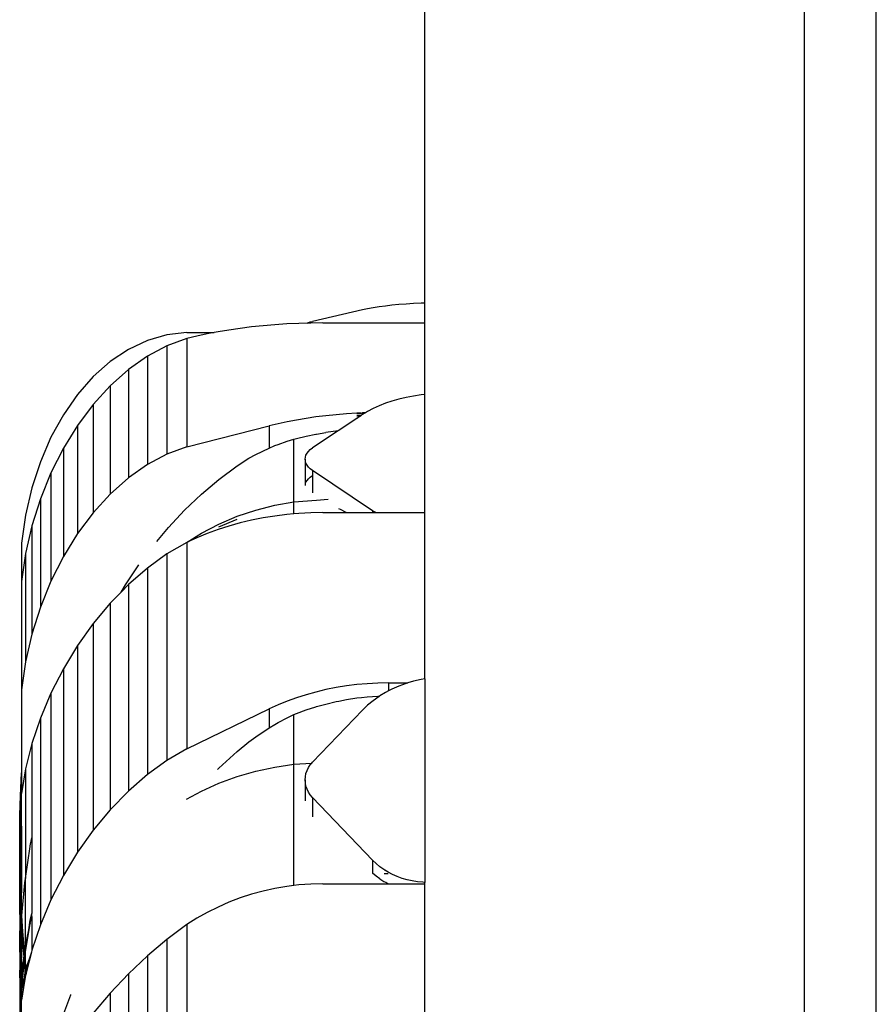
# Model space of a CAD drawing. Units: millimetres. Extents: x -2793 to 4528, y -7746 to 802838.
# Drawn here: x -1100 to -868, y 1649 to 1915 of the extents above; entities that cross this region are included whole.
import ezdxf

# ---------------------------------------------------------------- set-up
doc = ezdxf.new("R2010")
doc.units = ezdxf.units.MM

msp = doc.modelspace()

# ---------------------------------------------------------------- linework, layer by layer
for p, q in [((-868.35, 724.21), (-868.35, 3178.35)), ((-887.81, 3163.72), (-887.81, 212.66)), ((-990.21, 1838.4), (-990.21, 1974.83)), ((-1007.05, 1836.55), (-1020.52, 1833.47)), ((-1005.67, 1836.84), (-1007.05, 1836.55)), ((-1004.17, 1837.11), (-1005.67, 1836.84)), ((-1002.57, 1837.37), (-1004.17, 1837.11)), ((-1000.87, 1837.6), (-1002.57, 1837.37)), ((-999.08, 1837.8), (-1000.87, 1837.6)), ((-997.21, 1837.98), (-999.08, 1837.8)), ((-995.27, 1838.13), (-997.21, 1837.98)), ((-993.28, 1838.26), (-995.27, 1838.13)), ((-991.24, 1838.36), (-993.28, 1838.26)), ((-990.21, 1838.4), (-991.24, 1838.36)), ((-990.21, 1833.03), (-990.21, 1838.4)), ((-1043.08, 1831.13), (-1046.03, 1830.63)), ((-1040.05, 1831.57), (-1043.08, 1831.13)), ((-1036.97, 1831.95), (-1040.05, 1831.57)), ((-1033.84, 1832.28), (-1036.97, 1831.95)), ((-1030.67, 1832.55), (-1033.84, 1832.28)), ((-1027.46, 1832.76), (-1030.67, 1832.55)), ((-1024.23, 1832.91), (-1027.46, 1832.76)), ((-1022.01, 1832.98), (-1024.23, 1832.91)), ((-1022.01, 1832.98), (-1021.61, 1833.15)), ((-1020.98, 1833), (-1022.01, 1832.98)), ((-1021.61, 1833.15), (-1021.12, 1833.32)), ((-1021.12, 1833.32), (-1020.52, 1833.47)), ((-1017.72, 1833.03), (-1020.98, 1833)), ((-1017.72, 1833.03), (-990.21, 1833.03)), ((-990.21, 1813.71), (-990.21, 1833.03)), ((-1059.81, 1829.8), (-1065.1, 1828.27)), ((-1054.44, 1830.44), (-1059.81, 1829.8)), ((-1054.44, 1828.83), (-1059.81, 1826.85)), ((-1054.44, 1830.44), (-1047.11, 1830.43)), ((-1051.72, 1829.48), (-1054.44, 1828.83)), ((-1054.44, 1828.83), (-1054.44, 1799.6)), ((-1048.92, 1830.08), (-1051.72, 1829.48)), ((-1047.11, 1830.43), (-1048.92, 1830.08)), ((-1046.03, 1830.63), (-1047.11, 1830.43)), ((-1070.22, 1825.86), (-1075.12, 1822.61)), ((-1065.1, 1828.27), (-1070.22, 1825.86)), ((-1059.81, 1826.85), (-1065.1, 1824.04)), ((-1059.81, 1826.85), (-1059.81, 1797.63)), ((-1065.1, 1824.04), (-1070.22, 1820.43)), ((-1065.1, 1824.04), (-1065.1, 1794.82)), ((-1075.12, 1822.61), (-1079.72, 1818.55)), ((-1070.22, 1820.43), (-1075.12, 1816.09)), ((-1070.22, 1820.43), (-1070.22, 1791.21)), ((-1079.72, 1818.55), (-1083.96, 1813.76)), ((-1075.12, 1816.09), (-1079.72, 1811.05)), ((-1075.12, 1816.09), (-1075.12, 1786.87)), ((-1083.96, 1813.76), (-1087.78, 1808.28)), ((-997.21, 1812.5), (-999.08, 1811.97)), ((-995.27, 1812.95), (-997.21, 1812.5)), ((-993.28, 1813.32), (-995.27, 1812.95)), ((-991.24, 1813.61), (-993.28, 1813.32)), ((-990.21, 1813.71), (-991.24, 1813.61)), ((-990.21, 1781.84), (-990.21, 1813.71)), ((-1079.72, 1811.05), (-1083.96, 1805.4)), ((-1079.72, 1811.05), (-1079.72, 1781.83)), ((-1004.17, 1809.96), (-1005.67, 1809.16)), ((-1002.57, 1810.7), (-1004.17, 1809.96)), ((-1000.87, 1811.37), (-1002.57, 1810.7)), ((-999.08, 1811.97), (-1000.87, 1811.37)), ((-1087.78, 1808.28), (-1091.14, 1802.19)), ((-1022.25, 1807.27), (-1024.84, 1806.84)), ((-1019.61, 1807.66), (-1022.25, 1807.27)), ((-1016.91, 1808), (-1019.61, 1807.66)), ((-1014.17, 1808.28), (-1016.91, 1808)), ((-1011.39, 1808.52), (-1014.17, 1808.28)), ((-1008.31, 1807.46), (-1013.57, 1803.95)), ((-1008.58, 1808.7), (-1011.39, 1808.52)), ((-1008.58, 1808.67), (-1007.42, 1808.73)), ((-1007.42, 1808.73), (-1008.58, 1808.7)), ((-1008.58, 1808.15), (-1007.42, 1808.2)), ((-1008.58, 1807.98), (-1007.5, 1808.01)), ((-1008.58, 1807.46), (-1008.31, 1807.46)), ((-1007.5, 1808.01), (-1008.31, 1807.46)), ((-1007.2, 1808.2), (-1007.5, 1808.01)), ((-1007.42, 1808.73), (-1007.32, 1808.73)), ((-1007.42, 1808.2), (-1007.32, 1808.22)), ((-1007.32, 1808.73), (-1007.05, 1808.77)), ((-1007.32, 1808.22), (-1007.18, 1808.22)), ((-1007.32, 1808.22), (-1007.2, 1808.2)), ((-1007.18, 1808.22), (-1007.2, 1808.2)), ((-1007.05, 1808.31), (-1007.18, 1808.22)), ((-1006.24, 1808.81), (-1007.05, 1808.77)), ((-1007.05, 1808.77), (-1006.32, 1808.76)), ((-1007.05, 1808.77), (-1007.05, 1808.31)), ((-1006.32, 1808.76), (-1007.05, 1808.31)), ((-1006.24, 1808.81), (-1006.32, 1808.76)), ((-1005.67, 1809.16), (-1006.24, 1808.81)), ((-1083.96, 1805.4), (-1087.78, 1799.21)), ((-1083.96, 1805.4), (-1083.96, 1776.18)), ((-1054.44, 1799.6), (-1032.2, 1805.26)), ((-1029.82, 1805.83), (-1032.2, 1805.26)), ((-1032.2, 1805.26), (-1032.2, 1799.26)), ((-1027.37, 1806.36), (-1029.82, 1805.83)), ((-1024.84, 1806.84), (-1027.37, 1806.36)), ((-1091.14, 1802.19), (-1093.98, 1795.59)), ((-1025.55, 1801.7), (-1024.84, 1801.87)), ((-1024.84, 1801.87), (-1022.25, 1802.44)), ((-1022.25, 1802.44), (-1019.61, 1802.98)), ((-1013.57, 1803.95), (-1020.52, 1799.3)), ((-1019.61, 1802.98), (-1019.48, 1803)), ((-1019.48, 1803), (-1016.91, 1803.43)), ((-1013.57, 1803.95), (-1016.91, 1803.43)), ((-1087.78, 1799.21), (-1091.14, 1792.57)), ((-1087.78, 1799.21), (-1087.78, 1769.99)), ((-1054.44, 1799.6), (-1059.81, 1797.63)), ((-1035.86, 1797.57), (-1032.2, 1799.26)), ((-1032.2, 1799.26), (-1030.74, 1799.92)), ((-1030.74, 1799.92), (-1029.82, 1800.26)), ((-1029.82, 1800.26), (-1027.37, 1801.11)), ((-1027.37, 1801.11), (-1025.55, 1801.7)), ((-1025.55, 1784.72), (-1025.55, 1801.7)), ((-1021.12, 1798.86), (-1020.52, 1799.3)), ((-1059.81, 1797.63), (-1065.1, 1794.82)), ((-1040.88, 1794.47), (-1037.69, 1796.56)), ((-1037.69, 1796.56), (-1035.86, 1797.57)), ((-1022.52, 1796.26), (-1022.46, 1796.8)), ((-1022.46, 1796.8), (-1022.29, 1797.34)), ((-1022.29, 1797.34), (-1022.01, 1797.87)), ((-1022.01, 1797.87), (-1021.61, 1798.38)), ((-1021.61, 1798.38), (-1021.12, 1798.86)), ((-1093.98, 1795.59), (-1096.27, 1788.55)), ((-1065.1, 1794.82), (-1070.22, 1791.21)), ((-1045.77, 1790.82), (-1040.88, 1794.47)), ((-1022.46, 1795.71), (-1022.52, 1796.26)), ((-1022.52, 1796.26), (-1022.52, 1789.18)), ((-1022.29, 1795.17), (-1022.46, 1795.71)), ((-1022.01, 1794.64), (-1022.29, 1795.17)), ((-1021.61, 1794.13), (-1022.01, 1794.64)), ((-1021.12, 1793.65), (-1021.61, 1794.13)), ((-1091.14, 1792.57), (-1093.98, 1785.55)), ((-1091.14, 1792.57), (-1091.14, 1763.34)), ((-1070.22, 1791.21), (-1075.12, 1786.87)), ((-1021.61, 1790.98), (-1021.12, 1791.44)), ((-1020.52, 1793.21), (-1021.12, 1793.65)), ((-1021.12, 1791.44), (-1020.52, 1791.88)), ((-1004.3, 1782.37), (-1020.52, 1793.21)), ((-1020.52, 1793.21), (-1020.52, 1791.88)), ((-1020.52, 1791.88), (-1020.52, 1787.17)), ((-1096.27, 1788.55), (-1097.98, 1781.17)), ((-1050.51, 1786.82), (-1045.77, 1790.82)), ((-1022.39, 1789.74), (-1022.29, 1790.03)), ((-1022.29, 1790.03), (-1022.01, 1790.51)), ((-1022.01, 1790.51), (-1021.61, 1790.98)), ((-1075.12, 1786.87), (-1079.72, 1781.83)), ((-1055.07, 1782.48), (-1050.51, 1786.82)), ((-1093.98, 1785.55), (-1096.27, 1778.27)), ((-1093.98, 1785.55), (-1093.98, 1756.33)), ((-1035.86, 1782.55), (-1030.74, 1783.84)), ((-1030.74, 1783.84), (-1025.55, 1784.72)), ((-1025.55, 1784.72), (-1019.48, 1785.23)), ((-1025.55, 1781.49), (-1025.55, 1784.72)), ((-1019.48, 1785.23), (-1016.31, 1785.45)), ((-1097.98, 1781.17), (-1099.08, 1773.56)), ((-1079.72, 1781.83), (-1083.96, 1776.18)), ((-1059.43, 1777.85), (-1055.07, 1782.48)), ((-1045.77, 1778.75), (-1040.88, 1780.85)), ((-1040.88, 1780.85), (-1035.86, 1782.55)), ((-1030.67, 1780.92), (-1033.84, 1780.41)), ((-1027.46, 1781.32), (-1030.67, 1780.92)), ((-1025.55, 1781.49), (-1027.46, 1781.32)), ((-1024.23, 1781.61), (-1025.55, 1781.49)), ((-1020.98, 1781.78), (-1024.23, 1781.61)), ((-1017.72, 1781.84), (-1020.98, 1781.78)), ((-1017.72, 1781.84), (-1011.4, 1781.84)), ((-1012.93, 1782.66), (-1013.4, 1782.9)), ((-1011.4, 1781.84), (-1012.93, 1782.66)), ((-1011.4, 1781.84), (-1004.3, 1781.84)), ((-1004.3, 1782.37), (-1004.3, 1781.84)), ((-1003.45, 1781.84), (-1004.3, 1782.37)), ((-1004.3, 1781.84), (-1003.45, 1781.84)), ((-1003.45, 1781.84), (-990.21, 1781.84)), ((-990.21, 1736.95), (-990.21, 1781.84)), ((-1096.27, 1778.27), (-1097.98, 1770.81)), ((-1096.27, 1778.27), (-1096.27, 1749.05)), ((-1062.59, 1774.08), (-1059.43, 1777.85)), ((-1050.51, 1776.27), (-1045.77, 1778.75)), ((-1043.08, 1778.21), (-1046.03, 1777.27)), ((-1045.77, 1778), (-1040.88, 1780.1)), ((-1040.05, 1779.05), (-1043.08, 1778.21)), ((-1036.97, 1779.79), (-1040.05, 1779.05)), ((-1033.84, 1780.41), (-1036.97, 1779.79)), ((-1083.96, 1776.18), (-1087.78, 1769.99)), ((-1054.36, 1773.86), (-1050.51, 1776.27)), ((-1048.92, 1776.22), (-1051.72, 1775.07)), ((-1046.03, 1777.27), (-1048.92, 1776.22)), ((-1099.08, 1773.56), (-1099.08, 1763.28)), ((-1054.44, 1773.82), (-1059.81, 1770.69)), ((-1054.36, 1773.86), (-1054.44, 1773.82)), ((-1054.44, 1773.82), (-1054.44, 1718.07)), ((-1051.72, 1775.07), (-1054.36, 1773.86)), ((-1097.98, 1770.81), (-1099.08, 1763.28)), ((-1097.98, 1770.81), (-1097.98, 1741.59)), ((-1087.78, 1769.99), (-1091.14, 1763.34)), ((-1059.81, 1770.69), (-1065.1, 1766.88)), ((-1059.81, 1770.69), (-1059.81, 1714.94)), ((-1071.04, 1762.36), (-1067.43, 1767.76)), ((-1065.1, 1766.88), (-1070.22, 1762.44)), ((-1065.1, 1766.88), (-1065.1, 1711.13)), ((-1099.08, 1763.28), (-1099.08, 1734.06)), ((-1091.14, 1763.34), (-1093.98, 1756.33)), ((-1070.22, 1762.44), (-1072.2, 1760.41)), ((-1072.2, 1760.41), (-1071.04, 1762.36)), ((-1070.22, 1762.44), (-1070.22, 1706.68)), ((-1072.2, 1760.41), (-1075.12, 1757.42)), ((-1075.12, 1757.42), (-1079.72, 1751.9)), ((-1075.12, 1757.42), (-1075.12, 1701.67)), ((-1093.98, 1756.33), (-1096.27, 1749.05)), ((-1079.72, 1751.9), (-1083.96, 1745.95)), ((-1079.72, 1751.9), (-1079.72, 1696.15)), ((-1096.27, 1749.05), (-1097.98, 1741.59)), ((-1083.96, 1745.95), (-1087.78, 1739.65)), ((-1083.96, 1745.95), (-1083.96, 1690.2)), ((-1097.98, 1741.59), (-1099.08, 1734.06)), ((-1087.78, 1739.65), (-1091.14, 1733.09)), ((-1087.78, 1739.65), (-1087.78, 1683.9)), ((-1008.58, 1735.42), (-1011.39, 1735.07)), ((-1005.75, 1735.67), (-1008.58, 1735.42)), ((-1002.91, 1735.82), (-1005.75, 1735.67)), ((-1000.06, 1735.87), (-1002.91, 1735.82)), ((-1000.06, 1735.87), (-1000.06, 1733.71)), ((-1000.06, 1735.87), (-994.84, 1735.87)), ((-995.27, 1735.75), (-997.21, 1735.04)), ((-994.84, 1735.87), (-995.27, 1735.75)), ((-993.28, 1736.33), (-994.84, 1735.87)), ((-991.24, 1736.78), (-993.28, 1736.33)), ((-990.21, 1736.95), (-991.24, 1736.78)), ((-990.21, 1736.95), (-990.21, 1682.06)), ((-1099.08, 1734.06), (-1099.08, 1711.65)), ((-1091.14, 1733.09), (-1093.98, 1726.36)), ((-1091.14, 1733.09), (-1091.14, 1677.34)), ((-1022.25, 1732.7), (-1024.84, 1731.87)), ((-1019.61, 1733.43), (-1022.25, 1732.7)), ((-1016.91, 1734.08), (-1019.61, 1733.43)), ((-1014.17, 1734.62), (-1016.91, 1734.08)), ((-1011.39, 1735.07), (-1014.17, 1734.62)), ((-1000.87, 1733.29), (-1002.37, 1732.36)), ((-1000.06, 1733.71), (-1000.87, 1733.29)), ((-999.08, 1734.22), (-1000.06, 1733.71)), ((-997.21, 1735.04), (-999.08, 1734.22)), ((-1027.37, 1730.95), (-1029.82, 1729.94)), ((-1024.84, 1731.87), (-1027.37, 1730.95)), ((-1019.48, 1729.49), (-1016.91, 1730.19)), ((-1016.91, 1730.19), (-1014.17, 1730.85)), ((-1014.17, 1730.85), (-1013.4, 1731)), ((-1013.4, 1731), (-1011.39, 1731.38)), ((-1011.39, 1731.38), (-1008.58, 1731.82)), ((-1008.58, 1731.82), (-1007.32, 1731.97)), ((-1007.32, 1731.97), (-1005.75, 1732.13)), ((-1005.75, 1732.13), (-1002.91, 1732.34)), ((-1004.17, 1731.09), (-1005.67, 1729.85)), ((-1002.57, 1732.24), (-1004.17, 1731.09)), ((-1002.91, 1732.34), (-1002.37, 1732.36)), ((-1002.37, 1732.36), (-1002.57, 1732.24)), ((-1054.44, 1718.07), (-1032.2, 1728.85)), ((-1029.82, 1729.94), (-1032.2, 1728.85)), ((-1032.2, 1728.85), (-1032.2, 1723.75)), ((-1027.37, 1726.48), (-1025.55, 1727.35)), ((-1025.55, 1727.35), (-1024.84, 1727.64)), ((-1025.55, 1713.92), (-1025.55, 1727.35)), ((-1024.84, 1727.64), (-1022.25, 1728.59)), ((-1022.25, 1728.59), (-1019.61, 1729.45)), ((-1007.05, 1728.51), (-1020.52, 1714.46)), ((-1019.61, 1729.45), (-1019.48, 1729.49)), ((-1005.67, 1729.85), (-1007.05, 1728.51)), ((-1093.98, 1726.36), (-1096.27, 1719.54)), ((-1093.98, 1726.36), (-1093.98, 1670.61)), ((-1032.2, 1723.75), (-1030.74, 1724.68)), ((-1030.74, 1724.68), (-1029.82, 1725.2)), ((-1029.82, 1725.2), (-1027.37, 1726.48)), ((-1035.86, 1721.32), (-1032.2, 1723.75)), ((-1096.27, 1719.54), (-1097.98, 1712.74)), ((-1096.27, 1719.54), (-1096.27, 1694.06)), ((-1040.88, 1717.34), (-1037.69, 1719.97)), ((-1037.69, 1719.97), (-1035.86, 1721.32)), ((-1054.44, 1718.07), (-1059.81, 1714.94)), ((-1045.77, 1712.91), (-1040.88, 1717.34)), ((-1059.81, 1714.94), (-1065.1, 1711.13)), ((-1025.55, 1713.92), (-1020.68, 1714.27)), ((-1021.12, 1713.76), (-1020.68, 1714.27)), ((-1020.68, 1714.27), (-1020.52, 1714.46)), ((-1099.32, 1705.39), (-1099.08, 1711.65)), ((-1097.98, 1712.74), (-1099.08, 1706.03)), ((-1099.08, 1711.65), (-1099.08, 1708.08)), ((-1097.98, 1712.74), (-1097.98, 1683.14)), ((-1046.19, 1712.5), (-1045.77, 1712.91)), ((-1040.88, 1710.59), (-1035.86, 1712.05)), ((-1035.86, 1712.05), (-1030.74, 1713.16)), ((-1030.74, 1713.16), (-1025.55, 1713.92)), ((-1025.55, 1681.21), (-1025.55, 1713.92)), ((-1022.46, 1710.56), (-1022.29, 1711.4)), ((-1022.29, 1711.4), (-1022.01, 1712.23)), ((-1022.01, 1712.23), (-1021.61, 1713.02)), ((-1021.61, 1713.02), (-1021.12, 1713.76)), ((-1065.1, 1711.13), (-1070.22, 1706.68)), ((-1050.51, 1706.65), (-1045.77, 1708.79)), ((-1045.77, 1708.79), (-1040.88, 1710.59)), ((-1022.52, 1709.71), (-1022.46, 1710.56)), ((-1022.46, 1708.85), (-1022.52, 1709.71)), ((-1022.52, 1709.71), (-1022.52, 1704.02)), ((-1022.29, 1708.01), (-1022.46, 1708.85)), ((-1099.32, 1701.87), (-1099.08, 1708.08)), ((-1099.08, 1708.08), (-1099.08, 1706.03)), ((-1070.22, 1706.68), (-1075.12, 1701.67)), ((-1054.54, 1704.49), (-1050.51, 1706.65)), ((-1022.01, 1707.19), (-1022.29, 1708.01)), ((-1021.61, 1706.4), (-1022.01, 1707.19)), ((-1021.12, 1705.65), (-1021.61, 1706.4)), ((-1099.49, 1700.16), (-1099.32, 1705.39)), ((-1099.32, 1701.87), (-1099.32, 1705.39)), ((-1099.08, 1697.2), (-1099.08, 1706.03)), ((-1020.52, 1704.95), (-1021.12, 1705.65)), ((-1020.52, 1704.95), (-1020.52, 1699.71)), ((-1004.3, 1688.04), (-1020.52, 1704.95)), ((-1099.49, 1696.68), (-1099.32, 1701.67)), ((-1099.32, 1701.67), (-1099.32, 1701.87)), ((-1099.32, 1691.15), (-1099.32, 1701.67)), ((-1075.12, 1701.67), (-1079.72, 1696.15)), ((-1099.56, 1694.93), (-1099.49, 1700.16)), ((-1099.49, 1696.68), (-1099.49, 1700.16)), ((-1099.56, 1691.73), (-1099.49, 1696.48)), ((-1099.49, 1696.48), (-1099.49, 1696.68)), ((-1099.32, 1691.15), (-1099.08, 1697.2)), ((-1099.08, 1697.2), (-1099.08, 1679.22)), ((-1079.72, 1696.15), (-1083.96, 1690.2)), ((-1099.56, 1691.73), (-1099.56, 1694.93)), ((-1096.71, 1691.88), (-1096.27, 1694.06)), ((-1096.27, 1694.06), (-1096.27, 1673.68)), ((-1099.56, 1691.55), (-1099.56, 1691.73)), ((-1099.56, 1691.49), (-1099.56, 1691.55)), ((-1099.56, 1691.3), (-1099.56, 1691.49)), ((-1099.56, 1689.69), (-1099.56, 1691.3)), ((-1099.49, 1686.1), (-1099.32, 1690.76)), ((-1099.32, 1690.76), (-1099.32, 1691.15)), ((-1099.32, 1680.11), (-1099.32, 1690.76)), ((-1097.98, 1683.14), (-1096.72, 1691.73)), ((-1096.72, 1691.73), (-1096.71, 1691.88)), ((-1083.96, 1690.2), (-1087.78, 1683.9)), ((-1099.49, 1686.1), (-1099.56, 1689.69)), ((-1099.56, 1689.69), (-1099.56, 1686.11)), ((-1003.37, 1687.13), (-1004.3, 1688.04)), ((-1004.3, 1688.04), (-1004.3, 1684.56)), ((-1099.52, 1684), (-1099.56, 1686.11)), ((-1099.49, 1685.77), (-1099.49, 1686.1)), ((-1099.49, 1685.7), (-1099.49, 1685.77)), ((-1099.49, 1685.59), (-1099.49, 1685.7)), ((-1099.47, 1684.46), (-1099.49, 1685.59)), ((-1002.35, 1686.29), (-1003.37, 1687.13)), ((-1001.27, 1685.51), (-1002.35, 1686.29)), ((-1001.04, 1685.37), (-1001.27, 1685.51)), ((-1001.04, 1685.37), (-1001.23, 1685.38)), ((-1000.12, 1684.81), (-1001.04, 1685.37)), ((-998.91, 1684.17), (-1000.12, 1684.81)), ((-1099.56, 1681.42), (-1099.52, 1683.71)), ((-1099.52, 1684), (-1099.47, 1684.46)), ((-1099.52, 1683.9), (-1099.52, 1684)), ((-1099.51, 1683.81), (-1099.52, 1683.9)), ((-1099.52, 1683.71), (-1099.51, 1683.81)), ((-1099.47, 1681.11), (-1099.52, 1683.71)), ((-1099.32, 1680.11), (-1099.47, 1684.46)), ((-1098.16, 1681.94), (-1097.98, 1683.14)), ((-1097.98, 1664.92), (-1097.98, 1683.14)), ((-1087.78, 1683.9), (-1091.14, 1677.34)), ((-1003.37, 1683.73), (-1004.3, 1684.56)), ((-1002.35, 1682.97), (-1003.37, 1683.73)), ((-1002.35, 1682.97), (-1001.27, 1682.27)), ((-1001.23, 1682.24), (-1001.27, 1682.27)), ((-1001.23, 1684.46), (-1000.12, 1684.44)), ((-1000.75, 1681.98), (-1001.23, 1682.24)), ((-997.64, 1683.61), (-998.91, 1684.17)), ((-996.33, 1683.14), (-997.64, 1683.61)), ((-994.98, 1682.75), (-996.33, 1683.14)), ((-993.6, 1682.44), (-994.98, 1682.75)), ((-992.19, 1682.22), (-993.6, 1682.44)), ((-990.77, 1682.08), (-992.19, 1682.22)), ((-1099.56, 1681.04), (-1099.56, 1681.42)), ((-1099.56, 1680.68), (-1099.56, 1681.04)), ((-1099.56, 1680.65), (-1099.56, 1680.68)), ((-1099.56, 1675.6), (-1099.56, 1680.65)), ((-1099.47, 1680.92), (-1099.47, 1681.11)), ((-1099.32, 1676.79), (-1099.47, 1680.92)), ((-1099.32, 1676.79), (-1099.32, 1680.11)), ((-1098.98, 1673.13), (-1098.16, 1681.94)), ((-1033.84, 1679.72), (-1036.97, 1678.86)), ((-1030.67, 1680.42), (-1033.84, 1679.72)), ((-1027.46, 1680.97), (-1030.67, 1680.42)), ((-1025.55, 1681.21), (-1027.46, 1680.97)), ((-1024.23, 1681.37), (-1025.55, 1681.21)), ((-1020.98, 1681.61), (-1024.23, 1681.37)), ((-1017.72, 1681.69), (-1020.98, 1681.61)), ((-1017.72, 1681.69), (-1000.24, 1681.69)), ((-1000.24, 1681.69), (-1000.75, 1681.98)), ((-1000.24, 1681.69), (-990.21, 1681.69)), ((-990.21, 1682.06), (-990.77, 1682.08)), ((-990.21, 1681.69), (-990.21, 1682.06)), ((-990.21, 1618.34), (-990.21, 1681.69)), ((-1099.32, 1673.43), (-1099.08, 1679.22)), ((-1099.08, 1672.07), (-1099.08, 1679.22)), ((-1091.14, 1677.34), (-1093.98, 1670.61)), ((-1040.05, 1677.85), (-1043.08, 1676.69)), ((-1036.97, 1678.86), (-1040.05, 1677.85)), ((-1099.47, 1670.92), (-1099.56, 1675.6)), ((-1099.56, 1675.6), (-1099.56, 1664.12)), ((-1099.32, 1676.79), (-1099.32, 1673.43)), ((-1046.03, 1675.38), (-1048.92, 1673.94)), ((-1043.08, 1676.69), (-1046.03, 1675.38)), ((-1099.44, 1670.03), (-1099.32, 1672.84)), ((-1099.32, 1673.43), (-1099.32, 1672.84)), ((-1099.32, 1672.84), (-1099.32, 1666.72)), ((-1099.08, 1672.07), (-1098.98, 1673.13)), ((-1099.08, 1671.41), (-1099.08, 1672.07)), ((-1098.7, 1668.79), (-1098.98, 1673.13)), ((-1097.14, 1669.23), (-1096.71, 1671.81)), ((-1096.71, 1671.81), (-1096.27, 1673.68)), ((-1096.71, 1670.99), (-1096.27, 1672.86)), ((-1096.71, 1671.44), (-1096.27, 1672.86)), ((-1096.27, 1672.86), (-1096.27, 1673.68)), ((-1096.27, 1672.86), (-1096.27, 1663.79)), ((-1051.72, 1672.35), (-1054.44, 1670.64)), ((-1048.92, 1673.94), (-1051.72, 1672.35)), ((-1099.49, 1668.59), (-1099.43, 1669.55)), ((-1099.47, 1670.55), (-1099.47, 1670.92)), ((-1099.44, 1670.03), (-1099.47, 1670.55)), ((-1099.44, 1669.84), (-1099.44, 1670.03)), ((-1099.43, 1669.74), (-1099.44, 1669.84)), ((-1099.43, 1669.55), (-1099.43, 1669.74)), ((-1099.32, 1666.72), (-1099.43, 1669.55)), ((-1099.04, 1670.74), (-1099.08, 1671.41)), ((-1099.04, 1670.55), (-1099.08, 1661.65)), ((-1099.04, 1670.55), (-1099.04, 1670.74)), ((-1098.7, 1665.57), (-1099.04, 1670.55)), ((-1097.98, 1663.41), (-1096.71, 1670.89)), ((-1097.98, 1664.21), (-1097.14, 1669.23)), ((-1097.98, 1664.92), (-1097.14, 1669.23)), ((-1097.14, 1669.23), (-1096.71, 1671.44)), ((-1096.71, 1670.99), (-1096.71, 1670.89)), ((-1093.98, 1670.61), (-1096.27, 1663.79)), ((-1054.44, 1670.64), (-1059.81, 1666.66)), ((-1054.44, 1670.64), (-1054.44, 1593.8)), ((-1099.56, 1664.12), (-1099.49, 1668.01)), ((-1099.49, 1668.01), (-1099.49, 1668.59)), ((-1099.32, 1666.72), (-1099.32, 1650.05)), ((-1098.27, 1663.58), (-1098.7, 1668.79)), ((-1059.81, 1666.66), (-1065.1, 1662.22)), ((-1059.81, 1666.66), (-1059.81, 1589.83)), ((-1099.56, 1663.76), (-1099.56, 1664.12)), ((-1099.56, 1663.54), (-1099.56, 1663.76)), ((-1099.56, 1663.18), (-1099.56, 1663.54)), ((-1098.7, 1665.38), (-1098.7, 1665.57)), ((-1098.4, 1661.96), (-1098.7, 1665.38)), ((-1098.25, 1663.28), (-1098.27, 1663.58)), ((-1098.25, 1663.28), (-1098.16, 1664.02)), ((-1098.16, 1664.02), (-1097.98, 1664.92)), ((-1098.16, 1663.16), (-1097.98, 1664.21)), ((-1097.98, 1664.21), (-1097.98, 1664.92)), ((-1097.98, 1663.41), (-1097.98, 1664.21)), ((-1096.27, 1663.79), (-1096.42, 1663.18)), ((-1099.56, 1663.18), (-1099.56, 1658.35)), ((-1099.08, 1661.28), (-1099.08, 1661.65)), ((-1099.04, 1660.82), (-1099.08, 1661.28)), ((-1098.86, 1658.15), (-1098.41, 1661.89)), ((-1098.79, 1657.16), (-1098.36, 1661.25)), ((-1098.41, 1661.89), (-1098.4, 1661.96)), ((-1098.35, 1661.33), (-1098.41, 1661.89)), ((-1098.4, 1661.96), (-1098.25, 1663.28)), ((-1098.36, 1661.25), (-1098.35, 1661.33)), ((-1098.31, 1660.88), (-1098.36, 1661.25)), ((-1098.35, 1661.33), (-1098.2, 1662.78)), ((-1098.31, 1660.88), (-1098.16, 1662.17)), ((-1098.31, 1660.79), (-1098.31, 1660.88)), ((-1098.2, 1662.78), (-1098.25, 1663.28)), ((-1098.2, 1662.78), (-1098.16, 1663.16)), ((-1098.16, 1662.36), (-1098.2, 1662.78)), ((-1098.16, 1662.36), (-1097.98, 1663.23)), ((-1098.16, 1662.36), (-1098.14, 1662.24)), ((-1098.14, 1662.24), (-1098.16, 1662.17)), ((-1097.98, 1660.56), (-1098.16, 1662.17)), ((-1097.98, 1663.23), (-1097.98, 1663.41)), ((-1097.98, 1660.56), (-1097.98, 1663.23)), ((-1096.42, 1663.18), (-1097.83, 1658.97)), ((-1096.42, 1663.18), (-1097.73, 1658)), ((-1065.1, 1662.22), (-1070.22, 1657.37)), ((-1065.1, 1662.22), (-1065.1, 1585.39)), ((-1099.47, 1654.08), (-1099.56, 1658.35)), ((-1099.56, 1658.35), (-1099.56, 1640.27)), ((-1099.04, 1660.45), (-1099.08, 1656.3)), ((-1099.04, 1660.45), (-1099.04, 1660.82)), ((-1098.86, 1658.15), (-1099.04, 1660.45)), ((-1098.76, 1656.68), (-1098.31, 1660.71)), ((-1098.31, 1660.71), (-1098.31, 1660.79)), ((-1098.27, 1660.4), (-1098.31, 1660.71)), ((-1098.27, 1660.22), (-1098.27, 1660.4)), ((-1098.05, 1658.14), (-1098.27, 1660.22)), ((-1097.98, 1658.51), (-1098.05, 1658.14)), ((-1097.98, 1658.51), (-1097.98, 1660.56)), ((-1097.83, 1658.97), (-1097.98, 1660.56)), ((-1097.83, 1658.97), (-1097.98, 1658.51)), ((-1097.98, 1658.51), (-1097.98, 1657.41)), ((-1097.77, 1658.37), (-1097.83, 1658.97)), ((-1097.73, 1658), (-1097.77, 1658.37)), ((-1099.08, 1656.3), (-1098.87, 1658.02)), ((-1099.08, 1654.43), (-1098.81, 1657.02)), ((-1099.08, 1653.65), (-1098.77, 1656.48)), ((-1099.08, 1656.15), (-1099.08, 1656.3)), ((-1099.08, 1656.12), (-1099.08, 1656.15)), ((-1099.08, 1656.12), (-1099.08, 1654.43)), ((-1098.87, 1658.02), (-1098.86, 1658.15)), ((-1098.79, 1657.16), (-1098.87, 1658.02)), ((-1098.81, 1657.02), (-1098.79, 1657.16)), ((-1098.76, 1656.68), (-1098.81, 1657.02)), ((-1098.77, 1656.54), (-1098.76, 1656.62)), ((-1098.77, 1656.48), (-1098.77, 1656.54)), ((-1098.7, 1655.78), (-1098.77, 1656.48)), ((-1098.76, 1656.62), (-1098.76, 1656.68)), ((-1098.7, 1655.41), (-1098.7, 1655.78)), ((-1098.06, 1658.08), (-1098.64, 1655.13)), ((-1097.98, 1656.98), (-1098.52, 1653.68)), ((-1098.06, 1658.08), (-1098.05, 1658.14)), ((-1097.98, 1657.41), (-1098.06, 1658.08)), ((-1097.98, 1657.23), (-1097.98, 1657.41)), ((-1097.95, 1657.1), (-1097.98, 1657.23)), ((-1097.95, 1657.1), (-1097.98, 1656.98)), ((-1097.73, 1658), (-1097.95, 1657.1)), ((-1070.22, 1657.37), (-1075.12, 1652.18)), ((-1070.22, 1657.37), (-1070.22, 1580.54)), ((-1099.47, 1653.52), (-1099.47, 1654.08)), ((-1099.32, 1650.05), (-1099.47, 1653.52)), ((-1099.32, 1650.05), (-1099.08, 1653.61)), ((-1098.66, 1655.02), (-1099.08, 1652.89)), ((-1099.08, 1654.43), (-1099.08, 1653.65)), ((-1098.52, 1653.68), (-1099.08, 1650.28)), ((-1099.08, 1653.65), (-1099.08, 1653.61)), ((-1099.08, 1653.61), (-1099.08, 1652.89)), ((-1098.64, 1655.13), (-1098.7, 1655.41)), ((-1098.64, 1655.13), (-1098.66, 1655.02)), ((-1098.52, 1653.68), (-1098.66, 1655.02)), ((-1099.08, 1652.89), (-1099.08, 1650.28)), ((-1099.08, 1623.26), (-1099.08, 1650.28)), ((-1089.25, 1642.46), (-1085.78, 1651.7)), ((-1085.78, 1651.7), (-1085.78, 1651.75)), ((-1075.12, 1652.18), (-1079.72, 1646.71)), ((-1075.12, 1652.18), (-1075.12, 1575.35)), ((-1099.32, 1650.05), (-1099.32, 1648.23))]:
    msp.add_line(p, q)

doc.saveas('drawing.dxf')
